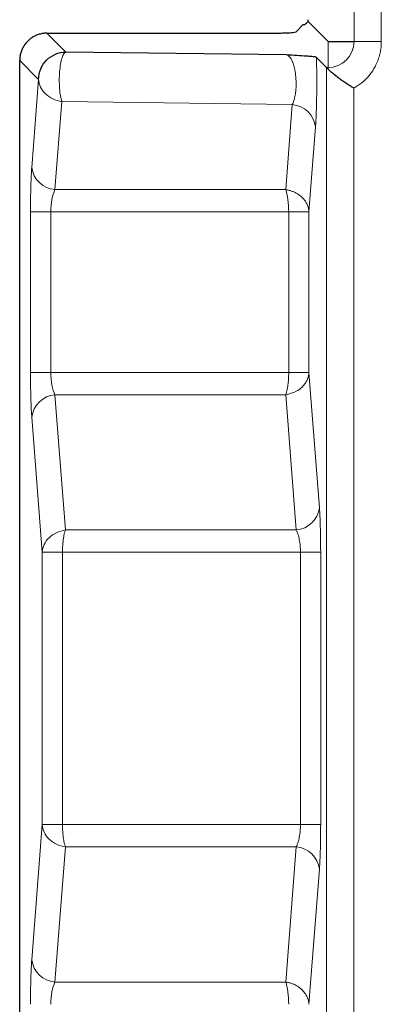
# Model space of a CAD drawing. Units: millimetres. Extents: x 0 to 420, y 0 to 297.
# Drawn here: x 362 to 365, y 183 to 192 of the extents above; entities that cross this region are included whole.
import ezdxf

# ---------------------------------------------------------------- set-up
doc = ezdxf.new("R2010")
doc.units = ezdxf.units.MM

msp = doc.modelspace()

# ---------------------------------------------------------------- linework, layer by layer
at = {"color": 8, "linetype": 'Continuous', "lineweight": 18}
for p, q in [((364.5939, 192.4247), (364.5939, 192.0113)), ((364.8435, 192.4247), (364.8435, 192.0113)), ((361.8121, 192.0613), (361.7846, 192.0889)), ((361.9576, 191.9158), (361.8121, 192.0613)), ((364.3563, 192.0113), (364.3563, 191.7737)), ((364.8435, 192.0113), (364.5939, 192.0113)), ((361.5349, 191.8392), (361.7079, 191.6662)), ((364.3428, 191.7737), (364.3428, 182.2032)), ((364.3563, 191.7737), (364.3428, 191.7737)), ((364.3563, 191.7737), (364.3563, 191.7603)), ((361.7079, 191.6662), (361.6455, 190.861)), ((364.5925, 191.5852), (364.5925, 182.2032)), ((361.8577, 190.6572), (361.9201, 191.4623)), ((361.9201, 191.4623), (364.0293, 191.4348)), ((363.9691, 190.6572), (364.0293, 191.4348)), ((364.1813, 190.4533), (364.2415, 191.231)), ((361.8577, 190.6572), (363.9691, 190.6572)), ((361.6339, 190.4533), (361.6339, 188.9838)), ((361.8189, 190.4533), (361.6339, 190.4533)), ((363.9963, 190.4533), (361.8189, 190.4533)), ((361.8189, 188.9838), (361.8189, 190.4533)), ((363.9963, 190.4533), (364.1813, 190.4533)), ((363.9963, 188.9838), (363.9963, 190.4533)), ((364.1813, 188.9838), (364.1813, 190.4533)), ((361.8189, 188.9838), (361.6339, 188.9838)), ((361.8189, 188.9838), (363.9963, 188.9838)), ((364.1813, 188.9838), (363.9963, 188.9838)), ((364.2771, 187.7472), (364.1813, 188.9838)), ((361.9536, 187.5433), (361.8577, 188.78)), ((363.9691, 188.78), (361.8577, 188.78)), ((364.0649, 187.5433), (363.9691, 188.78)), ((361.6455, 188.5762), (361.7414, 187.3395)), ((361.9536, 187.5433), (364.0649, 187.5433)), ((361.9263, 187.3395), (361.7414, 187.3395)), ((361.7414, 187.3395), (361.7414, 184.8477)), ((361.9263, 187.3395), (364.1038, 187.3395)), ((361.9263, 184.8477), (361.9263, 187.3395)), ((364.1038, 184.8477), (364.1038, 187.3395)), ((364.1038, 187.3395), (364.2887, 187.3395)), ((364.2887, 184.8477), (364.2887, 187.3395)), ((361.7414, 184.8477), (361.6455, 183.611)), ((361.7414, 184.8477), (361.9263, 184.8477)), ((364.1038, 184.8477), (361.9263, 184.8477)), ((364.2887, 184.8477), (364.1038, 184.8477)), ((361.8577, 183.4072), (361.9536, 184.6439)), ((364.0649, 184.6439), (361.9536, 184.6439)), ((363.9691, 183.4072), (364.0649, 184.6439)), ((364.1813, 183.2033), (364.2771, 184.44)), ((361.8577, 183.4072), (363.9691, 183.4072))]:
    msp.add_line(p, q, dxfattribs=at)
at = {"color": 7, "linetype": 'Continuous', "lineweight": 25}
for p, q in [((364.0634, 192.1002), (364.1292, 192.1669)), ((364.1292, 192.1669), (364.1431, 192.1669)), ((364.1731, 192.1945), (364.3563, 192.0113)), ((361.7846, 192.0889), (363.8223, 192.0889)), ((364.0063, 192.0931), (364.0063, 192.0934)), ((364.3563, 192.0113), (364.5939, 192.0113)), ((363.9774, 191.8895), (361.9576, 191.9158)), ((361.5349, 182.0405), (361.5349, 191.8392)), ((364.25, 191.8665), (364.3428, 191.7737)), ((364.3563, 191.7603), (364.3428, 191.7737))]:
    msp.add_line(p, q, dxfattribs=at)
msp.add_arc((364.0026, 192.3666), 0.2733, 270.78139, 282.86898, dxfattribs=at)
at = {"color": 8, "linetype": 'Continuous', "lineweight": 18}
for centre, radius, start, end in [((364.3563, 192.0113), 0.2376, 270, 0), ((364.0109, 191.2033), 0.2323, 6.84872, 85.45145), ((361.8762, 190.8887), 0.2323, 186.84872, 265.45145), ((361.8762, 188.5485), 0.2323, 94.54855, 173.15128), ((364.0465, 187.7749), 0.2323, 274.54855, 353.15128), ((364.0465, 184.4123), 0.2323, 6.84872, 85.45145), ((361.8762, 183.6387), 0.2323, 186.84872, 265.45145)]:
    msp.add_arc(centre, radius, start, end, dxfattribs=at)
at = {"color": 7, "linetype": 'Continuous', "lineweight": 25}
for points in [[(364.1431, 192.1669), (364.1531, 192.1762), (364.1631, 192.1854), (364.1731, 192.1945)], [(364.1731, 192.1945), (364.1733, 192.2004), (364.1735, 192.2062), (364.1737, 192.2121)]]:
    msp.add_open_spline(points, degree=3, dxfattribs=at)
for points, knots in [([(361.7846, 192.0889), (361.7727, 192.0884), (361.7489, 192.0874), (361.7139, 192.0795), (361.6805, 192.0671), (361.6491, 192.05), (361.6205, 192.0286), (361.5952, 192.0033), (361.5738, 191.9747), (361.5567, 191.9433), (361.5443, 191.9098), (361.5364, 191.8749), (361.5354, 191.8511), (361.5349, 191.8392)], [0, 0, 0, 0, 0.090971, 0.181905, 0.27281, 0.363694, 0.454566, 0.545434, 0.636306, 0.72719, 0.818095, 0.909029, 1, 1, 1, 1]), ([(363.8223, 192.0889), (363.8328, 192.0889), (363.8553, 192.089), (363.891, 192.0894), (363.9299, 192.0902), (363.9705, 192.0913), (363.994, 192.0925), (364.0063, 192.0931)], [0, 0, 0, 0, 0.151512, 0.327279, 0.528023, 0.753118, 1, 1, 1, 1]), ([(361.7079, 191.6662), (361.7081, 191.7314), (361.7351, 191.7963), (361.8275, 191.8887), (361.8923, 191.9157), (361.9576, 191.9158)], [0, 0, 0, 0, 0.5, 0.5, 1, 1, 1, 1]), ([(364.25, 191.8665), (364.2492, 191.8671), (364.2475, 191.8683), (364.2412, 191.87), (364.2324, 191.8716), (364.2174, 191.8736), (364.1933, 191.8759), (364.1455, 191.8791), (364.0721, 191.8836), (364.009, 191.8875), (363.9774, 191.8895)], [0, 0, 0, 0, 0.061608, 0.12409, 0.187049, 0.250161, 0.37267, 0.499921, 0.749774, 1, 1, 1, 1]), ([(364.5925, 191.5852), (364.5808, 191.5922), (364.5553, 191.6074), (364.5183, 191.6312), (364.4823, 191.6556), (364.4436, 191.684), (364.4063, 191.714), (364.3748, 191.7419), (364.362, 191.7546), (364.3563, 191.7603)], [0, 0, 0, 0, 0.114962, 0.25065, 0.375573, 0.500522, 0.697189, 0.863352, 1, 1, 1, 1])]:
    msp.add_open_spline(points, degree=3, knots=knots, dxfattribs=at)
at = {"color": 8, "linetype": 'Continuous', "lineweight": 18}
for points, knots in [([(364.8435, 192.0113), (364.843, 191.9938), (364.842, 191.9592), (364.8336, 191.908), (364.8201, 191.8582), (364.8011, 191.8099), (364.7716, 191.7534), (364.728, 191.6921), (364.6662, 191.6308), (364.6172, 191.6005), (364.5925, 191.5852)], [0, 0, 0, 0, 0.101118, 0.200541, 0.299419, 0.398922, 0.500199, 0.66759, 0.832387, 1, 1, 1, 1]), ([(361.9576, 191.9158), (361.9451, 191.9132), (361.9327, 191.8942), (361.9124, 191.8303), (361.9046, 191.7855), (361.8964, 191.6866), (361.8961, 191.6326), (361.9031, 191.5353), (361.9104, 191.4922), (361.9201, 191.4623)], [0, 0, 0, 0, 0.25, 0.25, 0.5, 0.5, 0.75, 0.75, 1, 1, 1, 1]), ([(363.9774, 191.8895), (363.9815, 191.8883), (363.9895, 191.886), (364.0013, 191.8763), (364.0126, 191.8625), (364.0231, 191.8447), (364.0328, 191.8232), (364.0414, 191.7985), (364.0489, 191.7708), (364.0551, 191.7407), (364.0616, 191.6954), (364.0651, 191.6314), (364.0624, 191.5722), (364.0561, 191.5241), (364.0491, 191.4897), (364.0392, 191.4569), (364.0325, 191.4419), (364.0293, 191.4348)], [0, 0, 0, 0, 0.061524, 0.12222, 0.182067, 0.240963, 0.298776, 0.35539, 0.410759, 0.464969, 0.518304, 0.63538, 0.752299, 0.787932, 0.8761, 0.941515, 1, 1, 1, 1]), ([(364.2415, 191.231), (364.2421, 191.2391), (364.2436, 191.2585), (364.2459, 191.2981), (364.2485, 191.3578), (364.2508, 191.4334), (364.2522, 191.508), (364.2531, 191.596), (364.2531, 191.6867), (364.252, 191.7873), (364.2507, 191.8397), (364.25, 191.8665)], [0, 0, 0, 0, 0.058538, 0.140368, 0.245044, 0.385114, 0.502872, 0.573636, 0.758812, 0.876529, 1, 1, 1, 1]), ([(361.9201, 191.4623), (361.8629, 191.4709), (361.809, 191.4966), (361.7322, 191.5703), (361.7096, 191.6182), (361.7079, 191.6662)], [0, 0, 0, 0, 0.5, 0.5, 1, 1, 1, 1]), ([(361.6455, 190.861), (361.6448, 190.8514), (361.6434, 190.8323), (361.6415, 190.799), (361.6398, 190.763), (361.6383, 190.7243), (361.6367, 190.6741), (361.6352, 190.6107), (361.6341, 190.5332), (361.634, 190.48), (361.6339, 190.4533)], [0, 0, 0, 0, 0.102639, 0.204226, 0.304978, 0.405074, 0.504671, 0.669802, 0.834597, 1, 1, 1, 1]), ([(363.9691, 190.6572), (363.9799, 190.6552), (364.0007, 190.6514), (364.0292, 190.642), (364.054, 190.6313), (364.075, 190.6198), (364.0925, 190.6081), (364.1067, 190.597), (364.1269, 190.5789), (364.1476, 190.5543), (364.1665, 190.5207), (364.1758, 190.4934), (364.1802, 190.4703), (364.1809, 190.4589), (364.1813, 190.4533)], [0, 0, 0, 0, 0.095199, 0.182487, 0.261861, 0.333317, 0.396853, 0.452468, 0.500162, 0.650021, 0.757785, 0.8816, 0.941571, 1, 1, 1, 1]), ([(363.9963, 190.4533), (363.9963, 190.4931), (363.9938, 190.5328), (363.9844, 190.6033), (363.9775, 190.6342), (363.9691, 190.6572)], [0, 0, 0, 0, 0.5, 0.5, 1, 1, 1, 1]), ([(361.6339, 188.9838), (361.634, 188.9678), (361.634, 188.9359), (361.6344, 188.8886), (361.635, 188.8422), (361.6359, 188.7973), (361.6372, 188.7443), (361.6392, 188.6857), (361.6421, 188.6247), (361.6444, 188.5924), (361.6455, 188.5762)], [0, 0, 0, 0, 0.099434, 0.198424, 0.297264, 0.396187, 0.495383, 0.661611, 0.829584, 1, 1, 1, 1]), ([(364.1813, 188.9838), (364.1809, 188.9782), (364.1802, 188.9669), (364.1758, 188.9438), (364.1665, 188.9165), (364.1476, 188.8829), (364.1165, 188.8462), (364.059, 188.8028), (364.0027, 188.7885), (363.9691, 188.78)], [0, 0, 0, 0, 0.0585789, 0.118705, 0.242838, 0.3508231, 0.5011235, 0.7025759, 1, 1, 1, 1]), ([(363.9691, 188.78), (363.9716, 188.7875), (363.9765, 188.8024), (363.9826, 188.8292), (363.9876, 188.8581), (363.9915, 188.8887), (363.9943, 188.9202), (363.996, 188.952), (363.9962, 188.9733), (363.9963, 188.9838)], [0, 0, 0, 0, 0.154255, 0.304344, 0.450441, 0.592773, 0.731607, 0.867243, 1, 1, 1, 1]), ([(364.2887, 187.3395), (364.2887, 187.3555), (364.2886, 187.3874), (364.2882, 187.4348), (364.2876, 187.4811), (364.2868, 187.526), (364.2854, 187.579), (364.2834, 187.6377), (364.2806, 187.6986), (364.2783, 187.7309), (364.2771, 187.7472)], [0, 0, 0, 0, 0.099434, 0.198424, 0.297264, 0.396187, 0.495383, 0.661611, 0.829584, 1, 1, 1, 1]), ([(361.7414, 187.3395), (361.7431, 187.3875), (361.7657, 187.4354), (361.8424, 187.5091), (361.8963, 187.5347), (361.9536, 187.5433)], [0, 0, 0, 0, 0.5, 0.5, 1, 1, 1, 1]), ([(361.9263, 187.3395), (361.9264, 187.35), (361.9267, 187.3714), (361.9284, 187.4032), (361.9311, 187.4347), (361.935, 187.4652), (361.9401, 187.4941), (361.9462, 187.521), (361.9511, 187.5358), (361.9536, 187.5433)], [0, 0, 0, 0, 0.1327567, 0.2683926, 0.4072271, 0.5495589, 0.6956561, 0.8457452, 1, 1, 1, 1]), ([(364.1038, 187.3395), (364.1036, 187.3493), (364.1034, 187.369), (364.1013, 187.3983), (364.0981, 187.4271), (364.0922, 187.4633), (364.0817, 187.5059), (364.0707, 187.5304), (364.0649, 187.5433)], [0, 0, 0, 0, 0.117397, 0.23664, 0.358387, 0.483255, 0.727379, 1, 1, 1, 1]), ([(361.9536, 184.6439), (361.8963, 184.6524), (361.8424, 184.6781), (361.7657, 184.7518), (361.7431, 184.7997), (361.7414, 184.8477)], [0, 0, 0, 0, 0.5, 0.5, 1, 1, 1, 1]), ([(361.9536, 184.6439), (361.9511, 184.6514), (361.9462, 184.6662), (361.9401, 184.6931), (361.935, 184.722), (361.9311, 184.7525), (361.9284, 184.784), (361.9267, 184.8158), (361.9264, 184.8372), (361.9263, 184.8477)], [0, 0, 0, 0, 0.154255, 0.304344, 0.450441, 0.592773, 0.731607, 0.867243, 1, 1, 1, 1]), ([(364.0649, 184.6439), (364.068, 184.6502), (364.0739, 184.6625), (364.0816, 184.6845), (364.0882, 184.7078), (364.0955, 184.7413), (364.1022, 184.7876), (364.1032, 184.828), (364.1038, 184.8477)], [0, 0, 0, 0, 0.140278, 0.273137, 0.398863, 0.517792, 0.763865, 1, 1, 1, 1]), ([(364.2771, 184.44), (364.2778, 184.4496), (364.2792, 184.4688), (364.2811, 184.502), (364.2828, 184.538), (364.2844, 184.5768), (364.286, 184.6269), (364.2874, 184.6903), (364.2885, 184.7678), (364.2887, 184.821), (364.2887, 184.8477)], [0, 0, 0, 0, 0.102639, 0.204226, 0.304978, 0.405074, 0.504671, 0.669802, 0.834597, 1, 1, 1, 1]), ([(361.6455, 183.611), (361.6448, 183.6014), (361.6434, 183.5823), (361.6415, 183.549), (361.6398, 183.513), (361.6383, 183.4743), (361.6367, 183.4241), (361.6352, 183.3607), (361.6341, 183.2832), (361.634, 183.23), (361.6339, 183.2033)], [0, 0, 0, 0, 0.1026392, 0.2042259, 0.3049779, 0.4050742, 0.5046706, 0.6698024, 0.8345966, 1, 1, 1, 1]), ([(363.9691, 183.4072), (363.9799, 183.4052), (364.0007, 183.4014), (364.0292, 183.392), (364.054, 183.3813), (364.075, 183.3698), (364.0925, 183.3581), (364.1067, 183.347), (364.1269, 183.3289), (364.1476, 183.3043), (364.1665, 183.2707), (364.1758, 183.2434), (364.1802, 183.2203), (364.1809, 183.2089), (364.1813, 183.2033)], [0, 0, 0, 0, 0.0951986, 0.182487, 0.2618609, 0.3333171, 0.3968532, 0.4524681, 0.5001619, 0.650021, 0.7577849, 0.8815996, 0.9415714, 1, 1, 1, 1]), ([(363.9963, 183.2033), (363.9963, 183.2431), (363.9938, 183.2828), (363.9844, 183.3533), (363.9775, 183.3842), (363.9691, 183.4072)], [0, 0, 0, 0, 0.5, 0.5, 1, 1, 1, 1])]:
    msp.add_open_spline(points, degree=3, knots=knots, dxfattribs=at)
for points in [[(361.8189, 190.4533), (361.8189, 190.5337), (361.8336, 190.6107), (361.8577, 190.6572)], [(361.8577, 188.78), (361.8336, 188.8265), (361.8189, 188.9035), (361.8189, 188.9838)], [(361.8189, 183.2033), (361.8189, 183.2837), (361.8336, 183.3607), (361.8577, 183.4072)]]:
    msp.add_open_spline(points, degree=3, dxfattribs=at)

doc.saveas('drawing.dxf')
